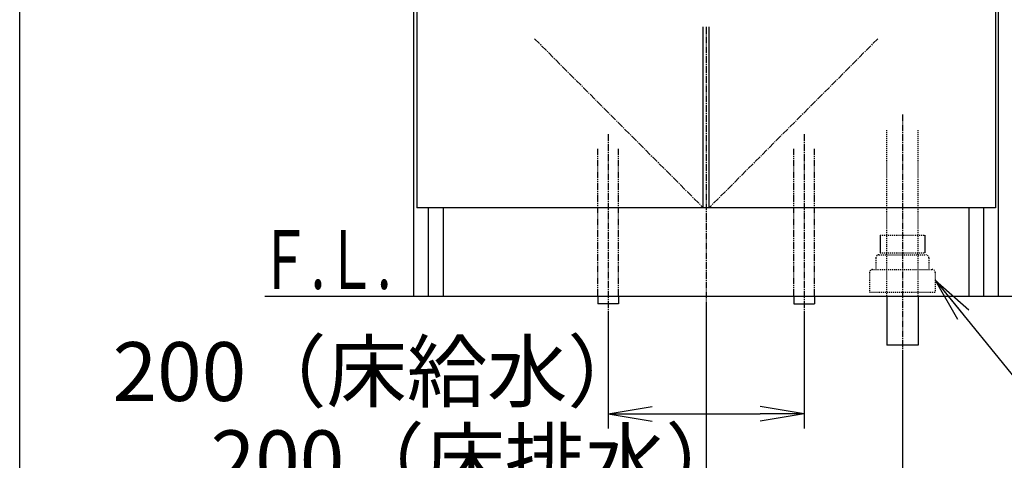
# Model space of a CAD drawing. Extents: x 261 to 2996, y 140 to 4340.
# Drawn here: x 261 to 1265, y 752 to 1201 of the extents above; entities that cross this region are included whole.
import ezdxf
from ezdxf.enums import TextEntityAlignment as Align

# ---------------------------------------------------------------- set-up
doc = ezdxf.new("R2010")
doc.units = 0
for name, pattern in [('EXLTYPE2', [2, 1, -1]), ('EXLTYPE3', [10, 7, -1, 1, -1]), ('EXLTYPE4', [12, 7, -1, 1, -1, 1, -1])]:
    doc.linetypes.add(name, pattern=pattern)
doc.layers.get('0').update_dxf_attribs({"linetype": 'CONTINUOUS'})
doc.layers.get('DEFPOINTS').update_dxf_attribs({"linetype": 'CONTINUOUS'})
for name, color, linetype in [('化粧台', 7, 'CONTINUOUS'), ('寸法', 7, 'CONTINUOUS'), ('枠_表', 7, 'CONTINUOUS')]:
    doc.layers.add(name, color=color, linetype=linetype)
doc.styles.add('EXCADDIM1', font='monotxt', dxfattribs={"width": 0.84, "bigfont": 'extfont'})
doc.styles.add('EXCADSTD', font='monotxt', dxfattribs={"bigfont": 'extfont'})
doc.styles.get("Standard").update_dxf_attribs({"font": 'monotxt', "bigfont": 'extfont'})
doc.dimstyles.new('ISO-25', dxfattribs={"dimtxt": 2.5, "dimasz": 2.5, "dimexe": 1.25, "dimexo": 0.625, "dimtad": 1, "dimtxsty": 'STANDARD', "dimcen": 2.5, "dimazin": 3, "dimtfac": 1, "dimtmove": 0, "dimatfit": 3})

# ---------------------------------------------------------------- blocks, each defined once
blk = doc.blocks.new('EX_NORM')
at = {"color": 0, "linetype": 'CONTINUOUS'}
for q in [(-1, 0.167), (-1, 0), (-1, -0.167)]:
    blk.add_line((0, 0), q, dxfattribs=at)
blk = doc.blocks.new('*D15')
at = {"layer": 'DEFPOINTS', "color": 0}
for p in [(1261, 1619.5), (1381, 1619.5), (1259, 919.5)]:
    blk.add_point(p, dxfattribs=at)
at = {"layer": '寸法', "color": 3, "linetype": 'CONTINUOUS'}
for p, q in [((1271.5, 1619.5), (1396, 1619.5)), ((1381, 964.5), (1381, 1574.5))]:
    blk.add_line(p, q, dxfattribs=at)
at = {"layer": '寸法', "color": 3, "xscale": 44.99999618530273, "yscale": 44.99999618530273, "zscale": 44.99999618530273}
for p, rotation in [((1381, 1619.5), 90), ((1381, 919.5), 270)]:
    blk.add_blockref('EX_NORM', p, dxfattribs=dict(at, rotation=rotation))
at = {"layer": '寸法', "color": 2, "insert": (1345.8, 1269.5), "char_height": 60, "attachment_point": 5, "rotation": 90, "style": 'EXCADDIM1'}
blk.add_mtext('700', dxfattribs=at)
blk = doc.blocks.new('*D16')
at = {"layer": 'DEFPOINTS', "color": 0}
for p in [(961, 919.5), (1161, 869.5), (1161, 709.5)]:
    blk.add_point(p, dxfattribs=at)
at = {"layer": '寸法', "color": 3, "linetype": 'CONTINUOUS'}
for p, q in [((961, 909), (961, 694.5)), ((1161, 859), (1161, 694.5)), ((1006, 709.5), (1116, 709.5))]:
    blk.add_line(p, q, dxfattribs=at)
at = {"layer": '寸法', "color": 3, "xscale": 44.99999618530273, "yscale": 44.99999618530273, "zscale": 44.99999618530273, "rotation": 180}
blk.add_blockref('EX_NORM', (961, 709.5), dxfattribs=at)
at = {"layer": '寸法', "color": 3, "xscale": 44.99999618530273, "yscale": 44.99999618530273, "zscale": 44.99999618530273}
blk.add_blockref('EX_NORM', (1161, 709.5), dxfattribs=at)
at = {"layer": '寸法', "color": 2, "insert": (728.5, 744.7), "char_height": 60, "attachment_point": 5, "style": 'EXCADDIM1'}
blk.add_mtext('200（床排水）', dxfattribs=at)
blk = doc.blocks.new('*D17')
at = {"layer": 'DEFPOINTS', "color": 0}
for p in [(861, 911.5), (1061, 911.5), (1061, 799.5)]:
    blk.add_point(p, dxfattribs=at)
at = {"layer": '寸法', "color": 3, "linetype": 'CONTINUOUS'}
for p, q in [((861, 901), (861, 784.5)), ((1061, 901), (1061, 784.5)), ((906, 799.5), (1016, 799.5))]:
    blk.add_line(p, q, dxfattribs=at)
at = {"layer": '寸法', "color": 3, "xscale": 44.99999618530273, "yscale": 44.99999618530273, "zscale": 44.99999618530273, "rotation": 180}
blk.add_blockref('EX_NORM', (861, 799.5), dxfattribs=at)
at = {"layer": '寸法', "color": 3, "xscale": 44.99999618530273, "yscale": 44.99999618530273, "zscale": 44.99999618530273}
blk.add_blockref('EX_NORM', (1061, 799.5), dxfattribs=at)
at = {"layer": '寸法', "color": 2, "insert": (628.5, 834.7), "char_height": 60, "attachment_point": 5, "style": 'EXCADDIM1'}
blk.add_mtext('200（床給水）', dxfattribs=at)
blk = doc.blocks.new('*D29')
at = {"layer": 'DEFPOINTS', "color": 0}
for p in [(961, 1789.5), (1471, 1789.5), (1259, 919.5)]:
    blk.add_point(p, dxfattribs=at)
at = {"layer": '寸法', "color": 3, "linetype": 'CONTINUOUS'}
for p, q in [((971.5, 1789.5), (1486, 1789.5)), ((1471, 964.5), (1471, 1744.5))]:
    blk.add_line(p, q, dxfattribs=at)
at = {"layer": '寸法', "color": 3, "xscale": 44.99999618530273, "yscale": 44.99999618530273, "zscale": 44.99999618530273}
for p, rotation in [((1471, 1789.5), 90), ((1471, 919.5), 270)]:
    blk.add_blockref('EX_NORM', p, dxfattribs=dict(at, rotation=rotation))
at = {"layer": '寸法', "color": 2, "insert": (1435.8, 1354.5), "char_height": 60, "attachment_point": 5, "rotation": 90, "style": 'EXCADDIM1'}
blk.add_mtext('（870）', dxfattribs=at)
blk = doc.blocks.new('*D31')
at = {"layer": 'DEFPOINTS', "color": 0}
for p in [(1261, 2669.5), (1564.5, 2669.5), (1243, 919.5)]:
    blk.add_point(p, dxfattribs=at)
at = {"layer": '寸法', "color": 3, "linetype": 'CONTINUOUS'}
for p, q in [((1283.5, 2669.5), (1587, 2669.5)), ((1564.5, 964.5), (1564.5, 2624.5))]:
    blk.add_line(p, q, dxfattribs=at)
at = {"layer": '寸法', "color": 3, "xscale": 44.99999618530273, "yscale": 44.99999618530273, "zscale": 44.99999618530273}
for p, rotation in [((1564.5, 2669.5), 90), ((1564.5, 919.5), 270)]:
    blk.add_blockref('EX_NORM', p, dxfattribs=dict(at, rotation=rotation))
at = {"layer": '寸法', "color": 2, "insert": (1527, 1794.5), "char_height": 60, "attachment_point": 5, "rotation": 90, "style": 'EXCADDIM1'}
blk.add_mtext('（1750）', dxfattribs=at)

msp = doc.modelspace()

# ---------------------------------------------------------------- linework, layer by layer
at = {"layer": '化粧台', "color": 2, "linetype": 'CONTINUOUS'}
for p, q in [((663, 919.5), (663, 1599.5)), ((1259, 919.5), (1259, 1599.5)), ((666, 1562.5), (666, 1009.5)), ((1256, 1562.5), (1256, 1009.5)), ((958, 1009.5), (958, 1194)), ((964, 1009.5), (964, 1194)), ((1256, 1009.5), (666, 1009.5)), ((678, 919.5), (678, 1009.5)), ((693, 919.5), (693, 1009.5)), ((1229, 919.5), (1229, 1009.5)), ((1244, 919.5), (1244, 1009.5)), ((1145, 919.5), (1145, 869.5)), ((1177, 919.5), (1177, 869.5)), ((1177, 869.5), (1145, 869.5))]:
    msp.add_line(p, q, dxfattribs=at)
at = {"layer": '化粧台', "color": 6, "linetype": 'EXLTYPE3'}
for p, q in [((961, 1194), (961, 899.5)), ((786, 1181.795), (958, 1009.5)), ((1136, 1181.795), (964, 1009.5)), ((1161, 1104.5), (1161, 854.5)), ((861, 1084.5), (861, 896.5)), ((1061, 1084.5), (1061, 896.5))]:
    msp.add_line(p, q, dxfattribs=at)
at = {"layer": '化粧台', "color": 6, "linetype": 'EXLTYPE2'}
for p, q in [((1145, 919.5), (1145, 1089.5)), ((1177, 919.5), (1177, 1089.5)), ((1138.2, 981.5), (1183.8, 981.5)), ((1134, 958.5), (1134, 946.5)), ((1137, 961.5), (1185, 961.5)), ((1138.2, 963.7), (1183.8, 963.7)), ((1188, 958.5), (1188, 946.5)), ((1130.5, 946.5), (1191.5, 946.5)), ((1127.5, 943.5), (1127.5, 923.5)), ((1194.5, 943.5), (1194.5, 923.5)), ((1127.5, 923.5), (1194.5, 923.5))]:
    msp.add_line(p, q, dxfattribs=at)
at = {"layer": '化粧台', "color": 6, "linetype": 'EXLTYPE4'}
for p, q in [((850.5, 919.5), (850.5, 1069.5)), ((871.5, 919.5), (871.5, 1069.5)), ((1050.5, 919.5), (1050.5, 1069.5)), ((1071.5, 919.5), (1071.5, 1069.5))]:
    msp.add_line(p, q, dxfattribs=at)
at = {"layer": '化粧台', "color": 6, "linetype": 'CONTINUOUS'}
for p, q in [((1138.2, 981.5), (1138.2, 963.7)), ((1183.8, 981.5), (1183.8, 963.7)), ((850.5, 919.5), (850.5, 911.5)), ((871.5, 919.5), (871.5, 911.5)), ((1050.5, 919.5), (1050.5, 911.5)), ((1071.5, 919.5), (1071.5, 911.5)), ((871.5, 911.5), (850.5, 911.5)), ((1050.5, 911.5), (1071.5, 911.5))]:
    msp.add_line(p, q, dxfattribs=at)
at = {"layer": '化粧台', "color": 7, "linetype": 'CONTINUOUS'}
msp.add_line((511, 919.5), (1612.95, 919.5), dxfattribs=at)
at = {"layer": '化粧台', "color": 6, "linetype": 'EXLTYPE2'}
for centre, start, end in [((1137, 958.5), 90, 180), ((1185, 958.5), 0, 90), ((1130.5, 943.5), 90, 180), ((1191.5, 943.5), 0, 90)]:
    msp.add_arc(centre, 3, start, end, dxfattribs=at)
at = {"layer": '枠_表', "color": 7, "linetype": 'CONTINUOUS'}
msp.add_line((261, 139.5), (261, 4339.5), dxfattribs=at)

# ---------------------------------------------------------------- texts
at = {"layer": '化粧台', "color": 2, "linetype": 'CONTINUOUS', "style": 'EXCADSTD', "width": 0.908654}
msp.add_text('Ｆ.Ｌ.', height=60, dxfattribs=at).set_placement((505, 926.7), (640, 926.7), align=Align.FIT)

# ---------------------------------------------------------------- dimensions: what is measured, and where the dimension line sits
at = {"layer": '寸法', "color": 3, "linetype": 'CONTINUOUS'}
for base, p1, p2, text, override, picture, middle in [((1564.5, 2669.5), (1243, 919.5), (1261, 2669.5), '（1750）', {"dimtxt": 59.999996, "dimasz": 44.999996, "dimexe": 22.5, "dimexo": 22.5, "dimgap": 0, "dimtad": 1, "dimjust": 0, "dimtih": 0, "dimtoh": 0, "dimdec": 0, "dimzin": 0, "dimlunit": 2, "dimtxsty": 'EXCADDIM1', "dimblk1": 'EX_NORM', "dimblk2": 'EX_NORM', "dimsah": 1, "dimse1": 1, "dimse2": 0, "dimclrd": 3, "dimclre": 3, "dimclrt": 2, "dimtmove": 2}, '*D31', (1527, 1794.5)), ((1471, 1789.5), (1259, 919.5), (961, 1789.5), '（<>）', {"dimtxt": 59.999996, "dimasz": 44.999996, "dimexe": 15, "dimexo": 10.5, "dimgap": 0, "dimtad": 1, "dimjust": 0, "dimtih": 0, "dimtoh": 0, "dimdec": 0, "dimzin": 0, "dimlunit": 2, "dimtxsty": 'EXCADDIM1', "dimblk1": 'EX_NORM', "dimblk2": 'EX_NORM', "dimsah": 1, "dimse1": 1, "dimse2": 0, "dimclrd": 3, "dimclre": 3, "dimclrt": 2, "dimtmove": 2}, '*D29', (1435.75, 1354.5))]:
    dim = msp.add_linear_dim(base=base, p1=p1, p2=p2, angle=90, text=text, dimstyle='ISO-25', override=override, dxfattribs=at)
    dim.commit()
    dim.dimension.update_dxf_attribs({"geometry": picture, "text_midpoint": middle, "dimtype": 160})
dim = msp.add_linear_dim(base=(1381, 1619.5), p1=(1259, 919.5), p2=(1261, 1619.5), angle=90, dimstyle='ISO-25', override={"dimtxt": 59.999996, "dimasz": 44.999996, "dimexe": 15, "dimexo": 10.5, "dimgap": 0, "dimtad": 1, "dimjust": 0, "dimtih": 0, "dimtoh": 0, "dimdec": 0, "dimzin": 0, "dimlunit": 2, "dimtxsty": 'EXCADDIM1', "dimblk1": 'EX_NORM', "dimblk2": 'EX_NORM', "dimsah": 1, "dimse1": 1, "dimse2": 0, "dimclrd": 3, "dimclre": 3, "dimclrt": 2, "dimtmove": 2}, dxfattribs=at)
dim.commit()
dim.dimension.update_dxf_attribs({"geometry": '*D15', "text_midpoint": (1345.75, 1269.5), "dimtype": 160})
for base, p1, p2, text, picture, middle in [((1161, 709.5), (961, 919.5), (1161, 869.5), '200（床排水）', '*D16', (728.5, 744.75)), ((1061, 799.5), (861, 911.5), (1061, 911.5), '200（床給水）', '*D17', (628.5, 834.75))]:
    dim = msp.add_linear_dim(base=base, p1=p1, p2=p2, text=text, dimstyle='ISO-25', override={"dimtxt": 59.999996, "dimasz": 44.999996, "dimexe": 15, "dimexo": 10.5, "dimgap": 0, "dimtad": 1, "dimjust": 1, "dimtih": 0, "dimtoh": 0, "dimdec": 0, "dimzin": 0, "dimlunit": 2, "dimtxsty": 'EXCADDIM1', "dimblk1": 'EX_NORM', "dimblk2": 'EX_NORM', "dimsah": 1, "dimse1": 0, "dimse2": 0, "dimclrd": 3, "dimclre": 3, "dimclrt": 2, "dimtmove": 2}, dxfattribs=at)
    dim.commit()
    dim.dimension.update_dxf_attribs({"geometry": picture, "text_midpoint": middle, "dimtype": 160})

# ---------------------------------------------------------------- leaders
msp.add_leader([(1194.5, 935.5), (1341.75, 754.5), (1772.25, 754.5)], dimstyle='ISO-25', override={"dimasz": 45, "dimldrblk": 'EX_NORM'}, dxfattribs=at)

doc.saveas('drawing.dxf')
